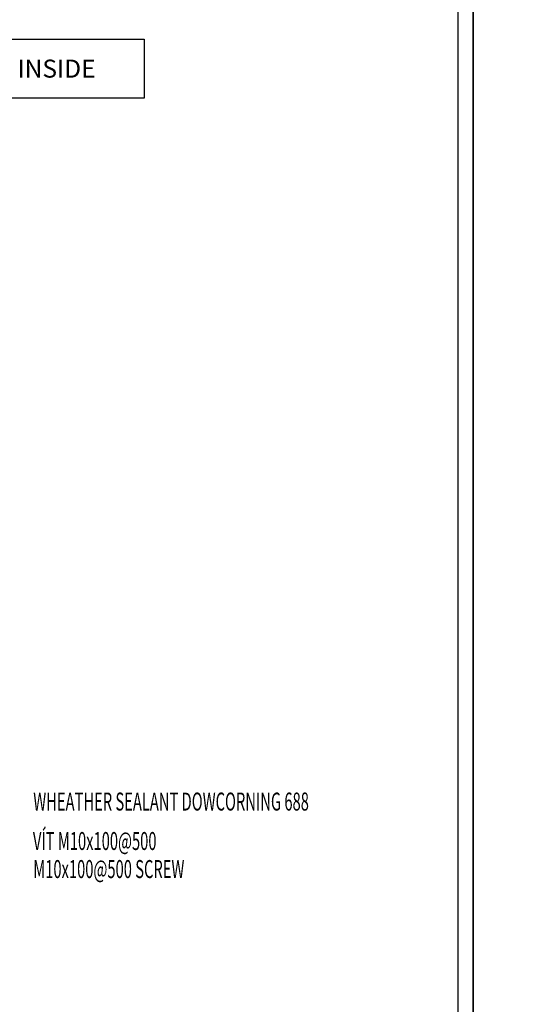
# Model space of a CAD drawing. Units: millimetres. Extents: x 21134 to 108035, y -4227 to -2522.
# Drawn here: x 101894 to 102114, y -3389 to -2952 of the extents above; entities that cross this region are included whole.
import ezdxf
from ezdxf.enums import TextEntityAlignment as Align

# ---------------------------------------------------------------- set-up
doc = ezdxf.new("R2010")
doc.units = ezdxf.units.MM
doc.layers.add('DIM', color=12, linetype='Continuous')
for name, color, linetype, lineweight in [('Logo', 253, 'Continuous', 15), ('nep', 4, 'Continuous', 30), ('note-EW', 2, 'Continuous', 0), ('TEXT', 7, 'Continuous', 15), ('Text - khung ten', 7, 'Continuous', 18)]:
    doc.layers.add(name, color=color, linetype=linetype, lineweight=lineweight)
doc.styles.add('1-1 model', font='arial.ttf', dxfattribs={"height": 8})
doc.styles.add('@hai text dim', font='VHAVAN.TTF')
doc.styles.add('PATXT', font='italicc.shx', dxfattribs={"width": 0.6, "bigfont": 'ctxt.shx'})
doc.styles.add('style2', font='vn_vni.shx', dxfattribs={"width": 0.6})
doc.styles.add('ten', font='VHHELS.TTF')

# ---------------------------------------------------------------- blocks, each defined once
blk = doc.blocks.new('khungtennhadanA4')
at = {"layer": 'Defpoints', "color": 252}
blk.add_lwpolyline([(74852.1, 16365.9), (94852.1, 16365.9), (94852.1, -11919.8), (74852.1, -11919.8)], close=True, dxfattribs=at)
at = {"layer": 'nep'}
blk.add_lwpolyline([(94737.9, 15762.9), (94737.9, -11803.6), (75301.8, -11803.6), (75301.8, 15762.9)], close=True, dxfattribs=at)
at = {"layer": 'Logo', "color": 1, "ltscale": 100000, "style": 'ten'}
for tag, p in [('KHC', (84780.5, -4052.4)), ('SL', (87246.7, -4052.4)), ('TKLAN', (89802.2, -4052.4))]:
    blk.add_attdef(tag, p, '', height=410.5, dxfattribs=at)
at = {"layer": 'Logo', "ltscale": 100000, "style": 'ten'}
blk.add_attdef('MASP', (93415.3, -11690.4), '', height=392.2, dxfattribs=at)
at = {"layer": 'Text - khung ten', "color": 3, "ltscale": 100000, "style": '@hai text dim'}
blk.add_attdef('KICHTHUOCOCHO', text='', height=346.4, dxfattribs=at).set_placement((92629.7, -4203.4), align=Align.CENTER)
blk.add_attdef('KICHTHUOCCUA', (85526.7, -5078.9), '', height=346.4, dxfattribs=at)
at = {"layer": 'Text - khung ten', "color": 1, "ltscale": 100000, "style": '@hai text dim'}
for tag, p, height in [('QUYCACH', (85037.2, -5810.9), 201.6), ('HEPROFLE', (85034.6, -6866.9), 201.6), ('KINH', (85034.6, -7396.6), 201.6), ('KINH', (85034.6, -7926.4), 201.6), ('HEHEXIN', (85034.6, -8575.4), 201.6), ('PHUKIEN2', (85034.6, -8934.5), 201.6), ('VITRITAYNAM', (85034.6, -9501.6), 201.6), ('KH1', (85578.8, -11008.9), 140.7), ('KH3', (86702.8, -11008.9), 140.7), ('KH2', (85578.8, -11317.4), 140.7), ('KH4', (86702.8, -11317.4), 140.7), ('TANGLAPDAT', (84974.3, -11701.9), 140.7)]:
    blk.add_attdef(tag, p, '', height=height, dxfattribs=at)

msp = doc.modelspace()

# ---------------------------------------------------------------- linework, layer by layer
msp.add_lwpolyline([(101870.939, -2986.585), (101870.939, -2960.452), (101948.827, -2960.452), (101948.827, -2986.585)], close=True)

# ---------------------------------------------------------------- block references
at = {"layer": 'DIM', "xscale": 0.0594, "yscale": 0.0594, "zscale": 0.0594}
for p in [(96460.887, -3493.836), (97648.887, -3493.836)]:
    msp.add_blockref('khungtennhadanA4', p, dxfattribs=at)

# ---------------------------------------------------------------- texts
at = {"layer": 'note-EW', "style": 'style2', "width": 0.6}
msp.add_text('VÍT M10x100@500', height=8, dxfattribs=at).set_placement((101899.408, -3320.68))
at = {"layer": 'note-EW', "insert": (101909.883, -2973.518), "char_height": 8, "attachment_point": 5, "style": '1-1 model'}
msp.add_mtext('\\A1;INSIDE', dxfattribs=at)
at = {"layer": 'TEXT', "style": 'PATXT', "width": 0.6}
for s, p in [('WHEATHER SEALANT DOWCORNING 688', (101899.552, -3303.148)), ('M10x100@500 SCREW', (101899.552, -3333.142))]:
    msp.add_text(s, height=8, dxfattribs=at).set_placement(p)

doc.saveas('drawing.dxf')
